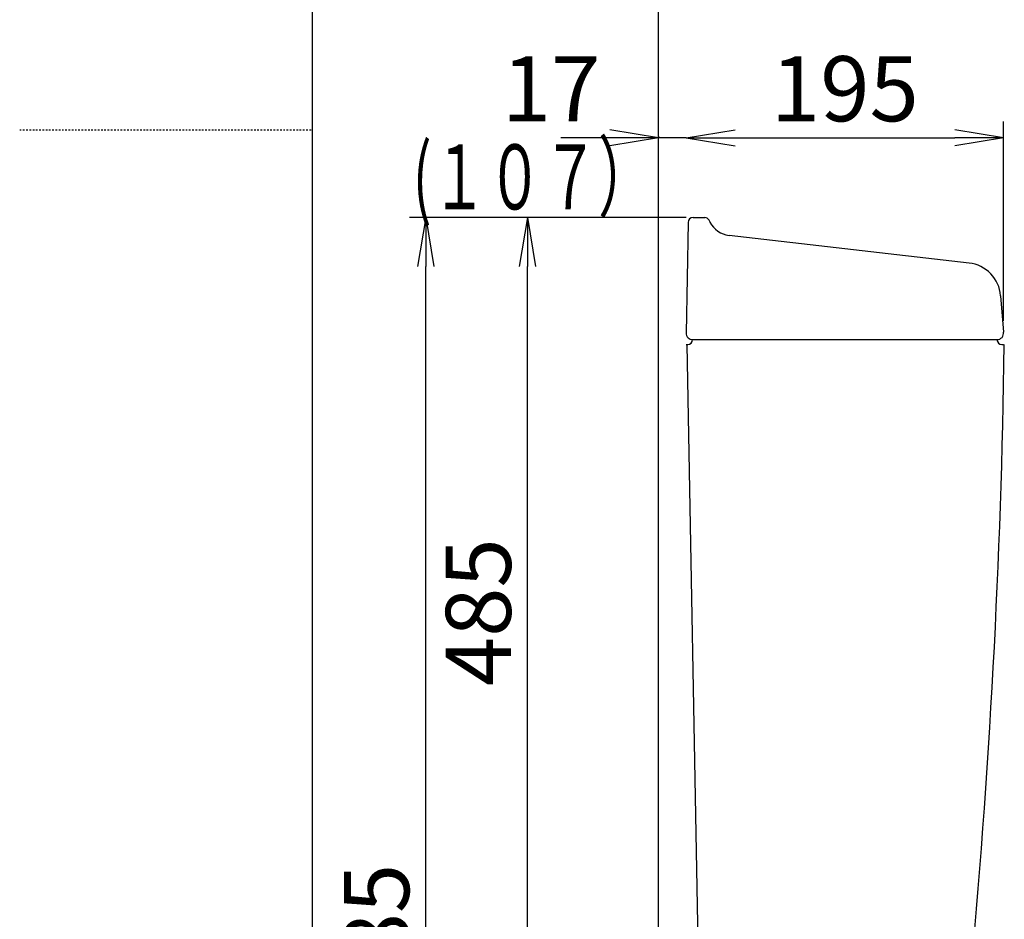
# Model space of a CAD drawing. Extents: x 0 to 2000, y 13 to 2915.
# Drawn here: x 0 to 605, y 1030 to 1583 of the extents above; entities that cross this region are included whole.
import ezdxf
from ezdxf.enums import TextEntityAlignment as Align

# ---------------------------------------------------------------- set-up
doc = ezdxf.new("R2010")
doc.units = 0
doc.linetypes.add('EXLTYPE2', pattern=[2, 1, -1])
doc.layers.get('0').update_dxf_attribs({"linetype": 'CONTINUOUS'})
doc.layers.get('DEFPOINTS').update_dxf_attribs({"linetype": 'CONTINUOUS'})
for name, color, linetype in [('タンク', 7, 'CONTINUOUS'), ('寸法', 7, 'CONTINUOUS'), ('枠', 7, 'CONTINUOUS')]:
    doc.layers.add(name, color=color, linetype=linetype)
doc.styles.add('EXCADDIM2', font='monotxt', dxfattribs={"width": 0.84, "bigfont": 'extfont'})
doc.styles.add('EXCADSTD', font='monotxt', dxfattribs={"bigfont": 'extfont'})
doc.styles.get("Standard").update_dxf_attribs({"font": 'monotxt', "bigfont": 'extfont'})
doc.dimstyles.new('ISO-25', dxfattribs={"dimtxt": 2.5, "dimasz": 2.5, "dimexe": 1.25, "dimexo": 0.625, "dimtad": 1, "dimtxsty": 'STANDARD', "dimcen": 2.5, "dimazin": 3, "dimtfac": 1, "dimtmove": 0, "dimatfit": 3})

# ---------------------------------------------------------------- blocks, each defined once
blk = doc.blocks.new('EX_NORM')
at = {"color": 0, "linetype": 'CONTINUOUS'}
for q in [(-1, 0.167), (-1, 0), (-1, -0.167)]:
    blk.add_line((0, 0), q, dxfattribs=at)
blk = doc.blocks.new('*D29')
at = {"layer": 'DEFPOINTS', "color": 0}
for p in [(409.52, 1631), (604.54, 1510), (604.54, 1390.63)]:
    blk.add_point(p, dxfattribs=at)
at = {"layer": '寸法', "color": 3, "linetype": 'CONTINUOUS'}
for p, q in [((604.54, 1397.63), (604.54, 1520)), ((439.52, 1510), (574.54, 1510))]:
    blk.add_line(p, q, dxfattribs=at)
at = {"layer": '寸法', "color": 3, "xscale": 30, "yscale": 30, "zscale": 30, "rotation": 180}
blk.add_blockref('EX_NORM', (409.52, 1510), dxfattribs=at)
at = {"layer": '寸法', "color": 3, "xscale": 30, "yscale": 30, "zscale": 30}
blk.add_blockref('EX_NORM', (604.54, 1510), dxfattribs=at)
at = {"layer": '寸法', "color": 2, "insert": (507.03, 1535), "char_height": 40, "attachment_point": 5, "style": 'EXCADDIM2'}
blk.add_mtext('195', dxfattribs=at)
blk = doc.blocks.new('*D30')
at = {"layer": 'DEFPOINTS', "color": 0}
for p in [(392.52, 1511), (392.52, 1510), (409.52, 1510)]:
    blk.add_point(p, dxfattribs=at)
at = {"layer": '寸法', "color": 3, "linetype": 'CONTINUOUS'}
for p, q in [((362.52, 1510), (332.52, 1510)), ((392.52, 1511), (392.52, 1510)), ((409.52, 1510), (392.52, 1510)), ((409.52, 1510), (409.52, 1510)), ((439.52, 1510), (469.52, 1510))]:
    blk.add_line(p, q, dxfattribs=at)
at = {"layer": '寸法', "color": 3, "xscale": 30, "yscale": 30, "zscale": 30}
blk.add_blockref('EX_NORM', (392.52, 1510), dxfattribs=at)
at = {"layer": '寸法', "color": 3, "xscale": 30, "yscale": 30, "zscale": 30, "rotation": 180}
blk.add_blockref('EX_NORM', (409.52, 1510), dxfattribs=at)
at = {"layer": '寸法', "color": 2, "insert": (326.52, 1535), "char_height": 40, "attachment_point": 5, "style": 'EXCADDIM2'}
blk.add_mtext('17', dxfattribs=at)
blk = doc.blocks.new('*D31')
at = {"layer": 'DEFPOINTS', "color": 0}
for p in [(312, 1461), (449.26, 1461), (457.3, 976)]:
    blk.add_point(p, dxfattribs=at)
at = {"layer": '寸法', "color": 3, "linetype": 'CONTINUOUS'}
for p, q in [((409.52, 1461), (298.5, 1461)), ((312, 1006), (312, 1431))]:
    blk.add_line(p, q, dxfattribs=at)
at = {"layer": '寸法', "color": 3, "xscale": 30, "yscale": 30, "zscale": 30}
for p, rotation in [((312, 1461), 90), ((312, 976), 270)]:
    blk.add_blockref('EX_NORM', p, dxfattribs=dict(at, rotation=rotation))
at = {"layer": '寸法', "color": 2, "insert": (287, 1218.5), "char_height": 40, "attachment_point": 5, "rotation": 90, "style": 'EXCADDIM2'}
blk.add_mtext('485', dxfattribs=at)
blk = doc.blocks.new('*D32')
at = {"layer": 'DEFPOINTS', "color": 0}
for p in [(249.5, 1461), (298.5, 1461), (312, 576)]:
    blk.add_point(p, dxfattribs=at)
at = {"layer": '寸法', "color": 3, "linetype": 'CONTINUOUS'}
for p, q in [((298.5, 1461), (239.5, 1461)), ((249.5, 606), (249.5, 1431))]:
    blk.add_line(p, q, dxfattribs=at)
at = {"layer": '寸法', "color": 3, "xscale": 30, "yscale": 30, "zscale": 30}
for p, rotation in [((249.5, 1461), 90), ((249.5, 576), 270)]:
    blk.add_blockref('EX_NORM', p, dxfattribs=dict(at, rotation=rotation))
at = {"layer": '寸法', "color": 2, "insert": (224.5, 1018.5), "char_height": 40, "attachment_point": 5, "rotation": 90, "style": 'EXCADDIM2'}
blk.add_mtext('885', dxfattribs=at)

msp = doc.modelspace()

# ---------------------------------------------------------------- linework, layer by layer
at = {"layer": 'タンク', "color": 7, "linetype": 'CONTINUOUS'}
for p, q in [((392.518, 576), (392.518, 1736)), ((410.705, 1458.052), (409.518, 1390.07)), ((413.704, 1461), (420.902, 1461)), ((424.606, 1457.301), (423.585, 1459.342)), ((583.298, 1433.074), (435.824, 1450.07)), ((602.712, 1412.944), (604.468, 1390.626)), ((413.517, 1386), (600.463, 1386)), ((409.518, 1383), (410.463, 1383)), ((417.299, 987.781), (410.069, 1383)), ((603.463, 1383), (604.421, 1383))]:
    msp.add_line(p, q, dxfattribs=at)
for centre, radius, start, end in [((413.704, 1458), 3, 90, 179), ((420.902, 1458), 3, 26.565051, 90), ((437.541, 1464.972), 15, 206.565051, 263.42562), ((580.78, 1411.218), 22, 4.5, 83.42562), ((413.517, 1390), 4, 179, 270), ((410.463, 1386), 3, 270, 0), ((603.463, 1386), 3, 180, 270), ((600.517, 1390), 4, 270, 9), ((-4394.513, 1454.747), 5000, 354.630752, 359.177813)]:
    msp.add_arc(centre, radius, start, end, dxfattribs=at)
at = {"layer": '寸法', "color": 3, "linetype": 'CONTINUOUS'}
for p, q in [((298.501, 1461), (239.501, 1461)), ((409.518, 1461), (298.501, 1461))]:
    msp.add_line(p, q, dxfattribs=at)
at = {"layer": '枠', "color": 7, "linetype": 'CONTINUOUS'}
msp.add_line((180, 115), (180, 2915), dxfattribs=at)
at = {"layer": '枠', "color": 6, "linetype": 'EXLTYPE2'}
msp.add_line((0, 1515), (180, 1515), dxfattribs=at)

# ---------------------------------------------------------------- texts
at = {"layer": '寸法', "color": 2, "linetype": 'CONTINUOUS', "style": 'EXCADSTD', "width": 0.936145}
msp.add_text('(１０７）', height=40, dxfattribs=at).set_placement((241.518, 1466), (389.518, 1466), align=Align.FIT)

# ---------------------------------------------------------------- dimensions: what is measured, and where the dimension line sits
at = {"layer": '寸法', "color": 3, "linetype": 'CONTINUOUS'}
dim = msp.add_linear_dim(base=(604.539, 1510), p1=(409.518, 1631), p2=(604.539, 1390.626), dimstyle='ISO-25', override={"dimtxt": 40, "dimasz": 30, "dimexe": 10, "dimexo": 7, "dimgap": 0, "dimtad": 1, "dimjust": 0, "dimtih": 0, "dimtoh": 0, "dimdec": 1, "dimzin": 8, "dimlunit": 2, "dimtxsty": 'EXCADDIM2', "dimblk1": 'EX_NORM', "dimblk2": 'EX_NORM', "dimsah": 1, "dimse1": 1, "dimse2": 0, "dimclrd": 3, "dimclre": 3, "dimclrt": 2, "dimtmove": 2}, dxfattribs=at)
dim.commit()
dim.dimension.update_dxf_attribs({"geometry": '*D29', "text_midpoint": (507.028, 1535), "dimtype": 160})
dim = msp.add_linear_dim(base=(392.518, 1510), p1=(409.518, 1510), p2=(392.518, 1511), text='17', dimstyle='ISO-25', override={"dimtxt": 40, "dimasz": 30, "dimexe": 0, "dimexo": 0, "dimgap": 0, "dimtad": 1, "dimjust": 2, "dimtih": 0, "dimtoh": 0, "dimdec": 1, "dimzin": 8, "dimlunit": 2, "dimtxsty": 'EXCADDIM2', "dimblk1": 'EX_NORM', "dimblk2": 'EX_NORM', "dimsah": 1, "dimse1": 0, "dimse2": 0, "dimclrd": 3, "dimclre": 3, "dimclrt": 2, "dimtmove": 2}, dxfattribs=at)
dim.commit()
dim.dimension.update_dxf_attribs({"geometry": '*D30', "text_midpoint": (326.518, 1535), "dimtype": 160})
for base, p1, p2, override, picture, middle in [((249.501, 1461), (312, 576), (298.501, 1461), {"dimtxt": 40, "dimasz": 30, "dimexe": 10, "dimexo": 1.137e-13, "dimgap": 0, "dimtad": 1, "dimjust": 0, "dimtih": 0, "dimtoh": 0, "dimdec": 1, "dimzin": 8, "dimlunit": 2, "dimtxsty": 'EXCADDIM2', "dimblk1": 'EX_NORM', "dimblk2": 'EX_NORM', "dimsah": 1, "dimse1": 1, "dimse2": 0, "dimclrd": 3, "dimclre": 3, "dimclrt": 2, "dimtmove": 2}, '*D32', (224.501, 1018.5)), ((312, 1461), (457.301, 976), (449.259, 1461), {"dimtxt": 40, "dimasz": 30, "dimexe": 13.498977, "dimexo": 39.741082, "dimgap": 0, "dimtad": 1, "dimjust": 0, "dimtih": 0, "dimtoh": 0, "dimdec": 1, "dimzin": 8, "dimlunit": 2, "dimtxsty": 'EXCADDIM2', "dimblk1": 'EX_NORM', "dimblk2": 'EX_NORM', "dimsah": 1, "dimse1": 1, "dimse2": 0, "dimclrd": 3, "dimclre": 3, "dimclrt": 2, "dimtmove": 2}, '*D31', (287, 1218.5))]:
    dim = msp.add_linear_dim(base=base, p1=p1, p2=p2, angle=90, dimstyle='ISO-25', override=override, dxfattribs=at)
    dim.commit()
    dim.dimension.update_dxf_attribs({"geometry": picture, "text_midpoint": middle, "dimtype": 160})

doc.saveas('drawing.dxf')
